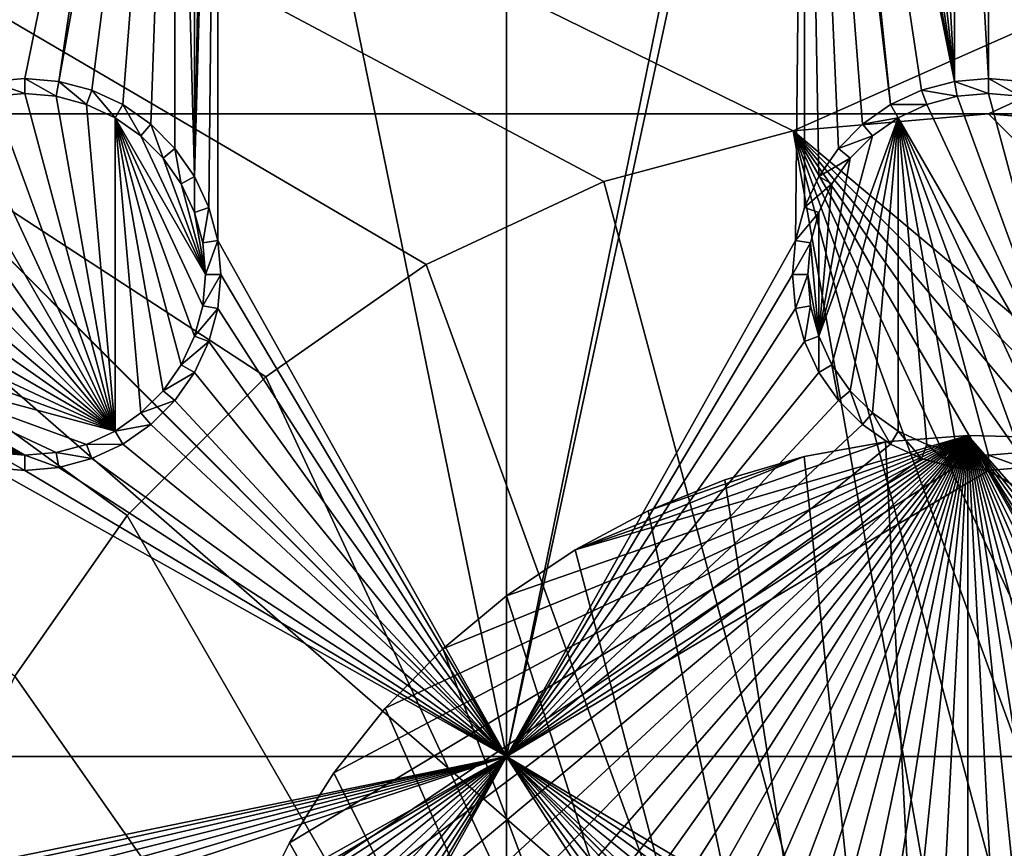
# Model space of a CAD drawing. Extents: x -150 to 150, y -120 to 120.
# Drawn here: x -15 to 0, y 6 to 19 of the extents above; entities that cross this region are included whole.
import ezdxf

# ---------------------------------------------------------------- set-up
doc = ezdxf.new("R2010")
doc.units = 0
for name, color, linetype in [('L1', 7, 'CONTINUOUS'), ('L2', 7, 'CONTINUOUS'), ('L3', 7, 'CONTINUOUS'), ('L4', 7, 'CONTINUOUS'), ('L5', 7, 'CONTINUOUS'), ('L6', 7, 'CONTINUOUS'), ('L7', 7, 'CONTINUOUS')]:
    doc.layers.add(name, color=color, linetype=linetype)

msp = doc.modelspace()

# ---------------------------------------------------------------- linework, layer by layer
at = {"layer": 'L1', "color": 7}
for points in [[(-29.2, 30, 9), (-29.2, -30, 9), (29.2, 30, 9)], [(29.2, 30, 9), (-29.2, -30, 9), (29.2, -30, 9)], [(29.2, 29.2), (29.2, -29.2), (-29.2, 29.2)], [(-29.2, 29.2), (29.2, -29.2), (-29.2, -29.2)]]:
    msp.add_3dface(points, dxfattribs=at)
at = {"layer": 'L2', "color": 250}
for points in [[(135.1, 117.5987, -151.99), (135.1, -117.5987, -151.99), (-135.1, 117.5987, -151.99)], [(-135.1, 117.5987, -151.99), (135.1, -117.5987, -151.99), (-135.1, -117.5987, -151.99)], [(-3.038843, 17.23414, -144.69), (59.6614, 45, -144.69), (-59.6614, 45, -144.69)], [(-11.24878, 13.40578, -144.69), (-8.75, 15.15544, -144.69), (-59.6614, 45, -144.69)], [(-59.6614, 45, -144.69), (-8.75, 15.15544, -144.69), (-5.985353, 16.44462, -144.69)], [(-59.6614, 45, -144.69), (-5.985353, 16.44462, -144.69), (-3.038843, 17.23414, -144.69)], [(-59.6614, 45, -144.69), (-15.15544, 8.75, -144.69), (-13.40578, 11.24878, -144.69)], [(-59.6614, 45, -144.69), (-13.40578, 11.24878, -144.69), (-11.24878, 13.40578, -144.69)], [(0, 17.5, -144.69), (59.6614, 45, -144.69), (-3.038843, 17.23414, -144.69)], [(0, 17.5, -144.69), (3.038843, 17.23414, -144.69), (59.6614, 45, -144.69)], [(17.5, 0, -144.69), (0, 17.5, -144.69), (-3.038843, 17.23414, -144.69)], [(3.038843, 17.23414, -144.69), (0, 17.5, -144.69), (17.5, 0, -144.69)], [(3.038843, -17.23414, -144.69), (-3.038843, 17.23414, -144.69), (-5.985353, 16.44462, -144.69)], [(3.038843, -17.23414, -144.69), (5.985353, -16.44462, -144.69), (-3.038843, 17.23414, -144.69)], [(-3.038843, 17.23414, -144.69), (5.985353, -16.44462, -144.69), (8.75, -15.15544, -144.69)], [(-3.038843, 17.23414, -144.69), (8.75, -15.15544, -144.69), (11.24878, -13.40578, -144.69)], [(11.24878, -13.40578, -144.69), (13.40578, -11.24878, -144.69), (-3.038843, 17.23414, -144.69)], [(-3.038843, 17.23414, -144.69), (13.40578, -11.24878, -144.69), (15.15544, -8.75, -144.69)], [(-3.038843, 17.23414, -144.69), (15.15544, -8.75, -144.69), (16.44462, -5.985353, -144.69)], [(17.5, 0, -144.69), (-3.038843, 17.23414, -144.69), (17.23414, -3.038843, -144.69)], [(17.23414, -3.038843, -144.69), (-3.038843, 17.23414, -144.69), (16.44462, -5.985353, -144.69)], [(-5.985353, 16.44462, -144.69), (-8.75, 15.15544, -144.69), (3.038843, -17.23414, -144.69)], [(3.038843, -17.23414, -144.69), (-8.75, 15.15544, -144.69), (-11.24878, 13.40578, -144.69)], [(3.038843, -17.23414, -144.69), (-11.24878, 13.40578, -144.69), (-13.40578, 11.24878, -144.69)], [(-13.40578, 11.24878, -144.69), (-15.15544, 8.75, -144.69), (3.038843, -17.23414, -144.69)], [(3.038843, -17.23414, -144.69), (-15.15544, 8.75, -144.69), (-16.44462, 5.985353, -144.69)]]:
    msp.add_3dface(points, dxfattribs=at)
at = {"layer": 'L3', "color": 250}
for points in [[(120.3, -110.5, -161.89), (120.3, 110.5, -161.89), (-120.3, -110.5, -161.89)], [(-120.3, -110.5, -161.89), (120.3, 110.5, -161.89), (-120.3, 110.5, -161.89)], [(-7.5, 37.5, -163.49), (-7.5, 7.5, -163.49), (-11.99634, 29.47037, -163.49)], [(-3.003664, 29.47037, -163.49), (-7.5, 7.5, -163.49), (-7.5, 37.5, -163.49)], [(-11.99634, 29.47037, -163.49), (-12.13394, 16.04316, -163.49), (-12.35862, 16.525, -163.49)], [(-12.35862, 16.525, -163.49), (-12.13394, 28.95684, -163.49), (-11.99634, 29.47037, -163.49)], [(-11.99634, 29.47037, -163.49), (-11.99634, 15.52963, -163.49), (-12.13394, 16.04316, -163.49)], [(-7.5, 7.5, -163.49), (-11.99634, 15.52963, -163.49), (-11.99634, 29.47037, -163.49)], [(-3.003664, 29.47037, -163.49), (-2.866063, 28.95684, -163.49), (-7.5, 7.5, -163.49)], [(-12.35862, 16.525, -163.49), (-12.35862, 28.475, -163.49), (-12.13394, 28.95684, -163.49)], [(-2.866063, 28.95684, -163.49), (-3.003664, 15.52963, -163.49), (-7.5, 7.5, -163.49)], [(-2.866063, 28.95684, -163.49), (-2.866063, 16.04316, -163.49), (-3.003664, 15.52963, -163.49)], [(-2.336435, 16.9605, -163.49), (-2.641378, 16.525, -163.49), (-2.866063, 28.95684, -163.49)], [(-2.641378, 28.475, -163.49), (-1.525, 17.64138, -163.49), (-2.866063, 28.95684, -163.49)], [(-2.866063, 28.95684, -163.49), (-1.525, 17.64138, -163.49), (-1.960502, 17.33644, -163.49)], [(-2.866063, 28.95684, -163.49), (-1.960502, 17.33644, -163.49), (-2.336435, 16.9605, -163.49)], [(-2.641378, 16.525, -163.49), (-2.866063, 16.04316, -163.49), (-2.866063, 28.95684, -163.49)], [(-12.66356, 28.0395, -163.49), (-12.35862, 28.475, -163.49), (-12.35862, 16.525, -163.49)], [(-2.641378, 28.475, -163.49), (-2.336435, 28.0395, -163.49), (-0.529627, 18.00366, -163.49)], [(-0.529627, 18.00366, -163.49), (-1.043161, 17.86606, -163.49), (-2.641378, 28.475, -163.49)], [(-2.641378, 28.475, -163.49), (-1.043161, 17.86606, -163.49), (-1.525, 17.64138, -163.49)], [(-12.66356, 28.0395, -163.49), (-13.95684, 17.86606, -163.49), (-14.47037, 18.00366, -163.49)], [(-12.66356, 28.0395, -163.49), (-14.47037, 18.00366, -163.49), (-13.0395, 27.66356, -163.49)], [(-13.475, 17.64138, -163.49), (-13.95684, 17.86606, -163.49), (-12.66356, 28.0395, -163.49)], [(-12.66356, 28.0395, -163.49), (-13.0395, 17.33644, -163.49), (-13.475, 17.64138, -163.49)], [(-12.66356, 28.0395, -163.49), (-12.66356, 16.9605, -163.49), (-13.0395, 17.33644, -163.49)], [(-12.35862, 16.525, -163.49), (-12.66356, 16.9605, -163.49), (-12.66356, 28.0395, -163.49)], [(-0.529627, 18.00366, -163.49), (-2.336435, 28.0395, -163.49), (-1.960502, 27.66356, -163.49)], [(-13.475, 27.35862, -163.49), (-13.0395, 27.66356, -163.49), (-27.35862, 16.525, -163.49)], [(-15.52963, 18.00366, -163.49), (-27.35862, 16.525, -163.49), (-13.0395, 27.66356, -163.49)], [(-15.52963, 18.00366, -163.49), (-13.0395, 27.66356, -163.49), (-15, 18.05, -163.49)], [(-15, 18.05, -163.49), (-13.0395, 27.66356, -163.49), (-14.47037, 18.00366, -163.49)], [(-0.529627, 18.00366, -163.49), (-1.960502, 27.66356, -163.49), (-1.525, 27.35862, -163.49)], [(-13.475, 27.35862, -163.49), (-27.35862, 16.525, -163.49), (-13.95684, 27.13394, -163.49)], [(-1.525, 27.35862, -163.49), (-1.043161, 27.13394, -163.49), (-0.529627, 18.00366, -163.49)], [(-27.35862, 16.525, -163.49), (-14.47037, 26.99634, -163.49), (-13.95684, 27.13394, -163.49)], [(-0.529627, 18.00366, -163.49), (-1.043161, 27.13394, -163.49), (-0.529627, 26.99634, -163.49)], [(-15.52963, 26.99634, -163.49), (-15, 26.95, -163.49), (-27.35862, 16.525, -163.49)], [(-27.35862, 16.525, -163.49), (-15, 26.95, -163.49), (-14.47037, 26.99634, -163.49)], [(-0.529627, 18.00366, -163.49), (-0.529627, 26.99634, -163.49), (0, 18.05, -163.49)], [(0, 18.05, -163.49), (-0.529627, 26.99634, -163.49), (0, 26.95, -163.49)], [(0.529627, 18.00366, -163.49), (0, 26.95, -163.49), (0.529627, 26.99634, -163.49)], [(0, 18.05, -163.49), (0, 26.95, -163.49), (0.529627, 18.00366, -163.49)], [(-15, 18.05, -163.49), (-15, 17.81416, -167.99), (-15.52963, 18.00366, -163.49)], [(-15.52963, 18.00366, -163.49), (-15, 17.81416, -167.99), (-15.48867, 17.77141, -167.99)], [(-14.47037, 18.00366, -163.49), (-14.51133, 17.77141, -167.99), (-15, 18.05, -163.49)], [(-15, 18.05, -163.49), (-14.51133, 17.77141, -167.99), (-15, 17.81416, -167.99)], [(-14.47037, 18.00366, -163.49), (-14.0375, 17.64445, -167.99), (-14.51133, 17.77141, -167.99)], [(-13.95684, 17.86606, -163.49), (-14.0375, 17.64445, -167.99), (-14.47037, 18.00366, -163.49)], [(-0.529627, 18.00366, -163.49), (-0.488675, 17.77141, -167.99), (-1.043161, 17.86606, -163.49)], [(0, 18.05, -163.49), (0, 17.81416, -167.99), (-0.529627, 18.00366, -163.49)], [(-0.529627, 18.00366, -163.49), (0, 17.81416, -167.99), (-0.488675, 17.77141, -167.99)], [(0.529627, 18.00366, -163.49), (0.488675, 17.77141, -167.99), (0, 18.05, -163.49)], [(0, 18.05, -163.49), (0.488675, 17.77141, -167.99), (0, 17.81416, -167.99)], [(-13.59292, 12.56286, -167.99), (-15.48867, 17.77141, -167.99), (-15, 17.81416, -167.99)], [(-13.59292, 12.56286, -167.99), (-15, 17.81416, -167.99), (-14.51133, 17.77141, -167.99)], [(-13.95684, 17.86606, -163.49), (-13.59292, 17.43714, -167.99), (-14.0375, 17.64445, -167.99)], [(-13.475, 17.64138, -163.49), (-13.59292, 17.43714, -167.99), (-13.95684, 17.86606, -163.49)], [(-1.043161, 17.86606, -163.49), (-0.962501, 17.64445, -167.99), (-1.525, 17.64138, -163.49)], [(-1.043161, 17.86606, -163.49), (-0.488675, 17.77141, -167.99), (-0.962501, 17.64445, -167.99)], [(-0.488675, 17.77141, -167.99), (0, 17.81416, -167.99), (1.407083, 12.56286, -167.99)], [(0, 17.81416, -167.99), (0.488675, 17.77141, -167.99), (1.407083, 12.56286, -167.99)], [(-13.59292, 12.56286, -167.99), (-16.40708, 17.43714, -167.99), (-15.9625, 17.64445, -167.99)], [(-15.9625, 17.64445, -167.99), (-15.48867, 17.77141, -167.99), (-13.59292, 12.56286, -167.99)], [(-14.51133, 17.77141, -167.99), (-14.0375, 17.64445, -167.99), (-13.59292, 12.56286, -167.99)], [(-13.59292, 12.56286, -167.99), (-14.0375, 17.64445, -167.99), (-13.59292, 17.43714, -167.99)], [(-13.475, 17.64138, -163.49), (-13.19109, 17.15578, -167.99), (-13.59292, 17.43714, -167.99)], [(-13.0395, 17.33644, -163.49), (-13.19109, 17.15578, -167.99), (-13.475, 17.64138, -163.49)], [(-1.525, 17.64138, -163.49), (-1.407083, 17.43714, -167.99), (-1.960502, 17.33644, -163.49)], [(-1.525, 17.64138, -163.49), (-0.962501, 17.64445, -167.99), (-1.407083, 17.43714, -167.99)], [(1.407083, 12.56286, -167.99), (-1.407083, 17.43714, -167.99), (-0.962501, 17.64445, -167.99)], [(1.407083, 12.56286, -167.99), (-0.962501, 17.64445, -167.99), (-0.488675, 17.77141, -167.99)], [(-13.59292, 12.56286, -167.99), (-16.80891, 17.15578, -167.99), (-16.40708, 17.43714, -167.99)], [(-12.35555, 14.0375, -167.99), (-12.56286, 13.59292, -167.99), (-13.59292, 17.43714, -167.99)], [(-13.59292, 17.43714, -167.99), (-12.56286, 13.59292, -167.99), (-12.84422, 13.19109, -167.99)], [(-13.19109, 17.15578, -167.99), (-12.18584, 15, -167.99), (-13.59292, 17.43714, -167.99)], [(-13.59292, 17.43714, -167.99), (-12.18584, 15, -167.99), (-12.22859, 14.51133, -167.99)], [(-13.59292, 17.43714, -167.99), (-12.22859, 14.51133, -167.99), (-12.35555, 14.0375, -167.99)], [(-13.59292, 12.56286, -167.99), (-13.59292, 17.43714, -167.99), (-13.19109, 12.84422, -167.99)], [(-13.19109, 12.84422, -167.99), (-13.59292, 17.43714, -167.99), (-12.84422, 13.19109, -167.99)], [(-13.0395, 17.33644, -163.49), (-12.84422, 16.80891, -167.99), (-13.19109, 17.15578, -167.99)], [(-12.66356, 16.9605, -163.49), (-12.84422, 16.80891, -167.99), (-13.0395, 17.33644, -163.49)], [(-1.407083, 17.43714, -167.99), (-2.437138, 13.59292, -167.99), (-2.64445, 14.0375, -167.99)], [(-2.64445, 14.0375, -167.99), (-1.80891, 17.15578, -167.99), (-1.407083, 17.43714, -167.99)], [(-1.407083, 17.43714, -167.99), (-2.155775, 13.19109, -167.99), (-2.437138, 13.59292, -167.99)], [(-1.960502, 17.33644, -163.49), (-1.80891, 17.15578, -167.99), (-2.336435, 16.9605, -163.49)], [(-1.80891, 12.84422, -167.99), (-2.155775, 13.19109, -167.99), (-1.407083, 17.43714, -167.99)], [(-1.960502, 17.33644, -163.49), (-1.407083, 17.43714, -167.99), (-1.80891, 17.15578, -167.99)], [(-1.407083, 17.43714, -167.99), (-1.407083, 12.56286, -167.99), (-1.80891, 12.84422, -167.99)], [(0.962501, 12.35555, -167.99), (0.488675, 12.22859, -167.99), (-1.407083, 17.43714, -167.99)], [(-1.407083, 17.43714, -167.99), (0.488675, 12.22859, -167.99), (0, 12.18584, -167.99)], [(-1.407083, 17.43714, -167.99), (0, 12.18584, -167.99), (-0.488675, 12.22859, -167.99)], [(0.962501, 12.35555, -167.99), (-1.407083, 17.43714, -167.99), (1.407083, 12.56286, -167.99)], [(-0.488675, 12.22859, -167.99), (-0.962501, 12.35555, -167.99), (-1.407083, 17.43714, -167.99)], [(-1.407083, 17.43714, -167.99), (-0.962501, 12.35555, -167.99), (-1.407083, 12.56286, -167.99)], [(-17.15578, 16.80891, -167.99), (-16.80891, 17.15578, -167.99), (-13.59292, 12.56286, -167.99)], [(-13.19109, 17.15578, -167.99), (-12.84422, 16.80891, -167.99), (-12.18584, 15, -167.99)], [(-2.64445, 14.0375, -167.99), (-2.155775, 16.80891, -167.99), (-1.80891, 17.15578, -167.99)], [(-2.336435, 16.9605, -163.49), (-1.80891, 17.15578, -167.99), (-2.155775, 16.80891, -167.99)], [(-12.66356, 16.9605, -163.49), (-12.56286, 16.40708, -167.99), (-12.84422, 16.80891, -167.99)], [(-12.35862, 16.525, -163.49), (-12.56286, 16.40708, -167.99), (-12.66356, 16.9605, -163.49)], [(-2.336435, 16.9605, -163.49), (-2.155775, 16.80891, -167.99), (-2.641378, 16.525, -163.49)], [(-13.59292, 12.56286, -167.99), (-17.43714, 16.40708, -167.99), (-17.15578, 16.80891, -167.99)], [(-12.84422, 16.80891, -167.99), (-12.56286, 16.40708, -167.99), (-12.18584, 15, -167.99)], [(-2.437138, 16.40708, -167.99), (-2.155775, 16.80891, -167.99), (-2.64445, 14.0375, -167.99)], [(-2.641378, 16.525, -163.49), (-2.155775, 16.80891, -167.99), (-2.437138, 16.40708, -167.99)], [(-13.59292, 12.56286, -167.99), (-17.64445, 15.9625, -167.99), (-17.43714, 16.40708, -167.99)], [(-12.35862, 16.525, -163.49), (-12.35555, 15.9625, -167.99), (-12.56286, 16.40708, -167.99)], [(-12.18584, 15, -167.99), (-12.56286, 16.40708, -167.99), (-12.35555, 15.9625, -167.99)], [(-12.13394, 16.04316, -163.49), (-12.35555, 15.9625, -167.99), (-12.35862, 16.525, -163.49)], [(-2.641378, 16.525, -163.49), (-2.437138, 16.40708, -167.99), (-2.866063, 16.04316, -163.49)], [(-2.866063, 16.04316, -163.49), (-2.437138, 16.40708, -167.99), (-2.64445, 15.9625, -167.99)], [(-2.64445, 15.9625, -167.99), (-2.437138, 16.40708, -167.99), (-2.64445, 14.0375, -167.99)], [(-17.77141, 15.48867, -167.99), (-17.64445, 15.9625, -167.99), (-13.59292, 12.56286, -167.99)], [(-12.13394, 16.04316, -163.49), (-12.22859, 15.48867, -167.99), (-12.35555, 15.9625, -167.99)], [(-12.18584, 15, -167.99), (-12.35555, 15.9625, -167.99), (-12.22859, 15.48867, -167.99)], [(-11.99634, 15.52963, -163.49), (-12.22859, 15.48867, -167.99), (-12.13394, 16.04316, -163.49)], [(-2.866063, 16.04316, -163.49), (-2.64445, 15.9625, -167.99), (-3.003664, 15.52963, -163.49)], [(-3.003664, 15.52963, -163.49), (-2.64445, 15.9625, -167.99), (-2.771412, 15.48867, -167.99)], [(-2.64445, 14.0375, -167.99), (-2.771412, 15.48867, -167.99), (-2.64445, 15.9625, -167.99)], [(-13.59292, 12.56286, -167.99), (-17.81416, 15, -167.99), (-17.77141, 15.48867, -167.99)], [(-11.99634, 15.52963, -163.49), (-12.18584, 15, -167.99), (-12.22859, 15.48867, -167.99)], [(-11.95, 15, -163.49), (-12.18584, 15, -167.99), (-11.99634, 15.52963, -163.49)], [(-7.5, 7.5, -163.49), (-11.95, 15, -163.49), (-11.99634, 15.52963, -163.49)], [(-7.5, 7.5, -163.49), (-3.003664, 15.52963, -163.49), (-3.05, 15, -163.49)], [(-3.003664, 15.52963, -163.49), (-2.771412, 15.48867, -167.99), (-3.05, 15, -163.49)], [(-3.05, 15, -163.49), (-2.771412, 15.48867, -167.99), (-2.814165, 15, -167.99)], [(-2.64445, 14.0375, -167.99), (-2.814165, 15, -167.99), (-2.771412, 15.48867, -167.99)], [(-17.77141, 14.51133, -167.99), (-17.81416, 15, -167.99), (-13.59292, 12.56286, -167.99)], [(-11.99634, 14.47037, -163.49), (-12.22859, 14.51133, -167.99), (-11.95, 15, -163.49)], [(-11.95, 15, -163.49), (-12.22859, 14.51133, -167.99), (-12.18584, 15, -167.99)], [(-11.99634, 14.47037, -163.49), (-11.95, 15, -163.49), (-7.5, 7.5, -163.49)], [(-7.5, 7.5, -163.49), (-3.05, 15, -163.49), (-3.003664, 14.47037, -163.49)], [(-3.05, 15, -163.49), (-2.814165, 15, -167.99), (-3.003664, 14.47037, -163.49)], [(-3.003664, 14.47037, -163.49), (-2.814165, 15, -167.99), (-2.771412, 14.51133, -167.99)], [(-2.771412, 14.51133, -167.99), (-2.814165, 15, -167.99), (-2.64445, 14.0375, -167.99)], [(-13.59292, 12.56286, -167.99), (-17.64445, 14.0375, -167.99), (-17.77141, 14.51133, -167.99)], [(-11.99634, 14.47037, -163.49), (-12.35555, 14.0375, -167.99), (-12.22859, 14.51133, -167.99)], [(-12.13394, 13.95684, -163.49), (-12.35555, 14.0375, -167.99), (-11.99634, 14.47037, -163.49)], [(-7.5, 7.5, -163.49), (-12.13394, 13.95684, -163.49), (-11.99634, 14.47037, -163.49)], [(-3.003664, 14.47037, -163.49), (-2.866063, 13.95684, -163.49), (-7.5, 7.5, -163.49)], [(-3.003664, 14.47037, -163.49), (-2.771412, 14.51133, -167.99), (-2.866063, 13.95684, -163.49)], [(-2.866063, 13.95684, -163.49), (-2.771412, 14.51133, -167.99), (-2.64445, 14.0375, -167.99)], [(-13.59292, 12.56286, -167.99), (-17.43714, 13.59292, -167.99), (-17.64445, 14.0375, -167.99)], [(-12.13394, 13.95684, -163.49), (-12.56286, 13.59292, -167.99), (-12.35555, 14.0375, -167.99)], [(-12.35862, 13.475, -163.49), (-12.56286, 13.59292, -167.99), (-12.13394, 13.95684, -163.49)], [(-7.5, 7.5, -163.49), (-12.35862, 13.475, -163.49), (-12.13394, 13.95684, -163.49)], [(-7.5, 7.5, -163.49), (-2.866063, 13.95684, -163.49), (-2.641378, 13.475, -163.49)], [(-2.866063, 13.95684, -163.49), (-2.64445, 14.0375, -167.99), (-2.641378, 13.475, -163.49)], [(-2.641378, 13.475, -163.49), (-2.64445, 14.0375, -167.99), (-2.437138, 13.59292, -167.99)], [(-14.0375, 12.35555, -167.99), (-17.43714, 13.59292, -167.99), (-13.59292, 12.56286, -167.99)], [(-14.0375, 12.35555, -167.99), (-14.51133, 12.22859, -167.99), (-17.43714, 13.59292, -167.99)], [(-17.43714, 13.59292, -167.99), (-14.51133, 12.22859, -167.99), (-15, 12.18584, -167.99)], [(-17.43714, 13.59292, -167.99), (-15, 12.18584, -167.99), (-17.15578, 13.19109, -167.99)], [(-12.35862, 13.475, -163.49), (-12.84422, 13.19109, -167.99), (-12.56286, 13.59292, -167.99)], [(-2.641378, 13.475, -163.49), (-2.437138, 13.59292, -167.99), (-2.336435, 13.0395, -163.49)], [(-2.336435, 13.0395, -163.49), (-2.437138, 13.59292, -167.99), (-2.155775, 13.19109, -167.99)], [(-12.66356, 13.0395, -163.49), (-12.84422, 13.19109, -167.99), (-12.35862, 13.475, -163.49)], [(-12.66356, 13.0395, -163.49), (-12.35862, 13.475, -163.49), (-7.5, 7.5, -163.49)], [(-7.5, 7.5, -163.49), (-2.641378, 13.475, -163.49), (-2.336435, 13.0395, -163.49)], [(-17.15578, 13.19109, -167.99), (-15, 12.18584, -167.99), (-16.80891, 12.84422, -167.99)], [(-12.66356, 13.0395, -163.49), (-13.19109, 12.84422, -167.99), (-12.84422, 13.19109, -167.99)], [(-2.336435, 13.0395, -163.49), (-2.155775, 13.19109, -167.99), (-1.960502, 12.66356, -163.49)], [(-1.960502, 12.66356, -163.49), (-2.155775, 13.19109, -167.99), (-1.80891, 12.84422, -167.99)], [(-13.0395, 12.66356, -163.49), (-13.19109, 12.84422, -167.99), (-12.66356, 13.0395, -163.49)], [(-7.5, 7.5, -163.49), (-13.0395, 12.66356, -163.49), (-12.66356, 13.0395, -163.49)], [(-2.336435, 13.0395, -163.49), (-1.960502, 12.66356, -163.49), (-7.5, 7.5, -163.49)], [(-15, 12.18584, -167.99), (-16.40708, 12.56286, -167.99), (-16.80891, 12.84422, -167.99)], [(-13.0395, 12.66356, -163.49), (-13.59292, 12.56286, -167.99), (-13.19109, 12.84422, -167.99)], [(-1.960502, 12.66356, -163.49), (-1.80891, 12.84422, -167.99), (-1.525, 12.35862, -163.49)], [(-1.525, 12.35862, -163.49), (-1.80891, 12.84422, -167.99), (-1.407083, 12.56286, -167.99)], [(-13.475, 12.35862, -163.49), (-13.59292, 12.56286, -167.99), (-13.0395, 12.66356, -163.49)], [(-7.5, 7.5, -163.49), (-13.475, 12.35862, -163.49), (-13.0395, 12.66356, -163.49)], [(-7.5, 7.5, -163.49), (-1.960502, 12.66356, -163.49), (-1.525, 12.35862, -163.49)], [(-15, 12.18584, -167.99), (-15.9625, 12.35555, -167.99), (-16.40708, 12.56286, -167.99)], [(-13.475, 12.35862, -163.49), (-14.0375, 12.35555, -167.99), (-13.59292, 12.56286, -167.99)], [(-1.525, 12.35862, -163.49), (-1.407083, 12.56286, -167.99), (-1.043161, 12.13394, -163.49)], [(-1.043161, 12.13394, -163.49), (-1.407083, 12.56286, -167.99), (-0.962501, 12.35555, -167.99)], [(-15.48867, 12.22859, -167.99), (-15.9625, 12.35555, -167.99), (-15, 12.18584, -167.99)], [(-13.95684, 12.13394, -163.49), (-14.51133, 12.22859, -167.99), (-14.0375, 12.35555, -167.99)], [(-13.95684, 12.13394, -163.49), (-14.0375, 12.35555, -167.99), (-13.475, 12.35862, -163.49)], [(-13.95684, 12.13394, -163.49), (-13.475, 12.35862, -163.49), (-7.5, 7.5, -163.49)], [(-7.5, 7.5, -163.49), (-1.525, 12.35862, -163.49), (-1.043161, 12.13394, -163.49)], [(-1.043161, 12.13394, -163.49), (-0.962501, 12.35555, -167.99), (-0.529627, 11.99634, -163.49)], [(-0.529627, 11.99634, -163.49), (-0.962501, 12.35555, -167.99), (-0.488675, 12.22859, -167.99)], [(-15.52963, 11.99634, -163.49), (-15.48867, 12.22859, -167.99), (-15, 11.95, -163.49)], [(-15, 11.95, -163.49), (-15.48867, 12.22859, -167.99), (-15, 12.18584, -167.99)], [(-14.47037, 11.99634, -163.49), (-15, 12.18584, -167.99), (-14.51133, 12.22859, -167.99)], [(-15, 11.95, -163.49), (-15, 12.18584, -167.99), (-14.47037, 11.99634, -163.49)], [(-14.47037, 11.99634, -163.49), (-14.51133, 12.22859, -167.99), (-13.95684, 12.13394, -163.49)], [(-14.47037, 11.99634, -163.49), (-13.95684, 12.13394, -163.49), (-7.5, 7.5, -163.49)], [(-1.043161, 12.13394, -163.49), (-0.529627, 11.99634, -163.49), (-7.5, 7.5, -163.49)], [(-0.529627, 11.99634, -163.49), (-0.488675, 12.22859, -167.99), (0, 11.95, -163.49)], [(0, 11.95, -163.49), (-0.488675, 12.22859, -167.99), (0, 12.18584, -167.99)], [(0.529627, 11.99634, -163.49), (0, 12.18584, -167.99), (0.488675, 12.22859, -167.99)], [(0, 11.95, -163.49), (0, 12.18584, -167.99), (0.529627, 11.99634, -163.49)], [(-37.5, 7.5, -163.49), (-15.52963, 11.99634, -163.49), (-7.5, 7.5, -163.49)], [(-7.5, 7.5, -163.49), (-15.52963, 11.99634, -163.49), (-15, 11.95, -163.49)], [(-7.5, 7.5, -163.49), (-15, 11.95, -163.49), (-14.47037, 11.99634, -163.49)], [(-7.5, 7.5, -163.49), (-0.529627, 11.99634, -163.49), (0, 11.95, -163.49)], [(7.5, 7.5, -163.49), (0, 11.95, -163.49), (0.529627, 11.99634, -163.49)], [(-7.5, 7.5, -163.49), (0, 11.95, -163.49), (7.5, 7.5, -163.49)], [(-29.47037, 3.003664, -163.49), (-37.5, 7.5, -163.49), (-7.5, 7.5, -163.49)], [(-29.47037, 3.003664, -163.49), (-7.5, 7.5, -163.49), (-28.95684, 2.866063, -163.49)], [(-7.5, 7.5, -163.49), (-28.475, 2.641378, -163.49), (-28.95684, 2.866063, -163.49)], [(-7.5, 7.5, -163.49), (-28.0395, 2.336435, -163.49), (-28.475, 2.641378, -163.49)], [(-27.66356, 1.960502, -163.49), (-28.0395, 2.336435, -163.49), (-7.5, 7.5, -163.49)], [(-7.5, 7.5, -163.49), (-27.35862, 1.525, -163.49), (-27.66356, 1.960502, -163.49)], [(-27.35862, 1.525, -163.49), (-7.5, 7.5, -163.49), (-27.13394, 1.043161, -163.49)], [(-27.13394, 1.043161, -163.49), (-7.5, 7.5, -163.49), (-15.52963, 3.003664, -163.49)], [(-7.5, 7.5, -163.49), (-15, 3.05, -163.49), (-15.52963, 3.003664, -163.49)], [(-7.5, 7.5, -163.49), (-14.47037, 3.003664, -163.49), (-15, 3.05, -163.49)], [(-13.95684, 2.866063, -163.49), (-14.47037, 3.003664, -163.49), (-7.5, 7.5, -163.49)], [(-7.5, 7.5, -163.49), (-13.475, 2.641378, -163.49), (-13.95684, 2.866063, -163.49)], [(-7.5, 7.5, -163.49), (-13.0395, 2.336435, -163.49), (-13.475, 2.641378, -163.49)], [(-12.66356, 1.960502, -163.49), (-13.0395, 2.336435, -163.49), (-7.5, 7.5, -163.49)], [(-7.5, 7.5, -163.49), (-12.35862, 1.525, -163.49), (-12.66356, 1.960502, -163.49)], [(-7.5, 7.5, -163.49), (-12.13394, 1.043161, -163.49), (-12.35862, 1.525, -163.49)], [(-11.99634, 0.529627, -163.49), (-12.13394, 1.043161, -163.49), (-7.5, 7.5, -163.49)], [(-7.5, 7.5, -163.49), (-11.95, 0, -163.49), (-11.99634, 0.529627, -163.49)], [(-7.5, 7.5, -163.49), (-7.5, -7.5, -163.49), (-11.99634, -0.529627, -163.49)], [(-7.5, 7.5, -163.49), (-11.99634, -0.529627, -163.49), (-11.95, 0, -163.49)], [(7.5, 7.5, -163.49), (0, 3.05, -163.49), (-7.5, 7.5, -163.49)], [(-7.5, 7.5, -163.49), (0, 3.05, -163.49), (-0.529627, 3.003664, -163.49)], [(-7.5, 7.5, -163.49), (-0.529627, 3.003664, -163.49), (-1.043161, 2.866063, -163.49)], [(-1.043161, 2.866063, -163.49), (-1.525, 2.641378, -163.49), (-7.5, 7.5, -163.49)], [(-7.5, 7.5, -163.49), (-1.525, 2.641378, -163.49), (-1.960502, 2.336435, -163.49)], [(-7.5, 7.5, -163.49), (-1.960502, 2.336435, -163.49), (-2.336435, 1.960502, -163.49)], [(-2.336435, 1.960502, -163.49), (-2.641378, 1.525, -163.49), (-7.5, 7.5, -163.49)], [(-7.5, 7.5, -163.49), (-2.641378, 1.525, -163.49), (-2.866063, 1.043161, -163.49)], [(-7.5, 7.5, -163.49), (-2.866063, 1.043161, -163.49), (-3.003664, 0.529627, -163.49)], [(-3.003664, 0.529627, -163.49), (-7.5, -7.5, -163.49), (-7.5, 7.5, -163.49)], [(7.5, 7.5, -163.49), (0.529627, 3.003664, -163.49), (0, 3.05, -163.49)]]:
    msp.add_3dface(points, dxfattribs=at)
at = {"layer": 'L4', "color": 7}
for points in [[(-17.5, 17.5, -123), (17.5, 17.5, -123), (-17.5, 17.5, -145)], [(-17.5, 17.5, -145), (17.5, 17.5, -123), (17.5, 17.5, -145)], [(-17.5, 17.5, -123), (-17.5, -17.5, -123), (17.5, 17.5, -123)], [(17.5, 17.5, -123), (-17.5, -17.5, -123), (17.5, -17.5, -123)], [(-17.5, -17.5, -145), (-17.5, 17.5, -145), (17.5, -17.5, -145)], [(17.5, -17.5, -145), (-17.5, 17.5, -145), (17.5, 17.5, -145)]]:
    msp.add_3dface(points, dxfattribs=at)
at = {"layer": 'L5', "color": 7}
for points in [[(-17.5, 17.5, 0.000003), (17.5, 17.5, 0.000003), (-17.5, 17.5, -119)], [(-17.5, 17.5, -119), (17.5, 17.5, 0.000003), (17.5, 17.5, -119)], [(-17.5, 17.5, 0.000003), (-17.5, -17.5, 0.000003), (17.5, 17.5, 0.000003)], [(17.5, 17.5, 0.000003), (-17.5, -17.5, 0.000003), (17.5, -17.5, 0.000003)], [(-17.5, -17.5, -119), (-17.5, 17.5, -119), (17.5, -17.5, -119)], [(17.5, -17.5, -119), (-17.5, 17.5, -119), (17.5, 17.5, -119)]]:
    msp.add_3dface(points, dxfattribs=at)
at = {"layer": 'L6', "color": 7}
for points in [[(149.2, 120, -149.99), (-149.2, 120, -149.99), (-149.2, -120, -149.99)], [(-149.2, -120, -149.99), (149.2, -120, -149.99), (149.2, 120, -149.99)], [(149.2, -119.2, -165.49), (-149.2, -119.2, -165.49), (149.2, 119.2, -165.49)], [(149.2, 119.2, -165.49), (-149.2, -119.2, -165.49), (-149.2, 119.2, -165.49)]]:
    msp.add_3dface(points, dxfattribs=at)
at = {"layer": 'L7', "color": 7}
for points in [[(-12.43375, -1.285263, -127), (-12.5, 0, -127), (-0.321849, 12.49586, -127)], [(-12.5, 0, -127), (-12.43375, 1.285263, -127), (-0.321849, 12.49586, -127)], [(-0.321849, 12.49586, -127), (-12.43375, 1.285263, -127), (-12.2357, 2.556901, -127)], [(-0.321849, 12.49586, -127), (-12.2357, -2.556901, -127), (-12.43375, -1.285263, -127)], [(-0.321849, 12.49586, -127), (-12.2357, 2.556901, -127), (-11.90794, 3.801435, -127)], [(-0.321849, 12.49586, -127), (-11.90794, -3.801435, -127), (-12.2357, -2.556901, -127)], [(-11.90794, 3.801435, -127), (-11.45396, 5.005674, -127), (-0.321849, 12.49586, -127)], [(-11.45396, -5.005674, -127), (-11.90794, -3.801435, -127), (-0.321849, 12.49586, -127)], [(-0.321849, 12.49586, -127), (-11.45396, 5.005674, -127), (-10.87857, 6.156851, -127)], [(-0.321849, 12.49586, -127), (-10.87857, -6.156851, -127), (-11.45396, -5.005674, -127)], [(-0.321849, 12.49586, -127), (-10.87857, 6.156851, -127), (-10.18785, 7.242764, -127)], [(-0.321849, 12.49586, -127), (-10.18785, -7.242764, -127), (-10.87857, -6.156851, -127)], [(-9.389149, -8.251902, -127), (-10.18785, -7.242764, -127), (-0.321849, 12.49586, -127)], [(-10.18785, 7.242764, -127), (-9.389149, 8.251902, -127), (-0.321849, 12.49586, -127)], [(-0.321849, 12.49586, -127), (-8.490916, -9.173567, -127), (-9.389149, -8.251902, -127)], [(-0.321849, 12.49586, -127), (-9.389149, 8.251902, -127), (-8.490916, 9.173567, -127)], [(-0.321849, 12.49586, -127), (-7.502678, -9.997991, -127), (-8.490916, -9.173567, -127)], [(-0.321849, 12.49586, -127), (-8.490916, 9.173567, -127), (-7.502678, 9.997991, -127)], [(-7.502678, 9.997991, -127), (-6.43491, 10.71643, -127), (-0.321849, 12.49586, -127)], [(-6.43491, -10.71643, -127), (-7.502678, -9.997991, -127), (-0.321849, 12.49586, -127)], [(-0.321849, 12.49586, -127), (-5.29893, -11.32128, -127), (-6.43491, -10.71643, -127)], [(-6.43491, 10.71643, -127), (-1.604979, 12.39653, -127), (-0.321849, 12.49586, -127)], [(-0.321849, 12.49586, -127), (-4.10678, -11.80612, -127), (-5.29893, -11.32128, -127)], [(-2.871097, -12.1658, -127), (-4.10678, -11.80612, -127), (-0.321849, 12.49586, -127)], [(-0.321849, 12.49586, -127), (-1.604979, -12.39653, -127), (-2.871097, -12.1658, -127)], [(-1.604979, 12.39653, -127), (-1.604979, 12.39653, -117), (-0.321849, 12.49586, -117)], [(-1.604979, 12.39653, -127), (-0.321849, 12.49586, -117), (-0.321849, 12.49586, -127)], [(-1.604979, -12.39653, -127), (-0.321849, 12.49586, -127), (-0.321849, -12.49586, -127)], [(-0.321849, -12.49586, -117), (-0.321849, 12.49586, -117), (-1.604979, 12.39653, -117)], [(-0.321849, 12.49586, -127), (-0.321849, 12.49586, -117), (0.964693, 12.46272, -117)], [(-0.321849, 12.49586, -127), (0.964693, 12.46272, -117), (0.964693, 12.46272, -127)], [(-0.321849, -12.49586, -127), (-0.321849, 12.49586, -127), (0.964693, 12.46272, -127)], [(0.964693, -12.46272, -117), (2.241009, -12.29747, -117), (-0.321849, 12.49586, -117)], [(-0.321849, 12.49586, -117), (2.241009, -12.29747, -117), (3.49357, -12.00187, -117)], [(-0.321849, 12.49586, -117), (3.49357, -12.00187, -117), (4.709098, -11.57905, -117)], [(12.3511, -1.923632, -117), (0.964693, 12.46272, -117), (-0.321849, 12.49586, -117)], [(12.3511, -1.923632, -117), (-0.321849, 12.49586, -117), (12.08785, -3.183389, -117)], [(0.964693, -12.46272, -117), (-0.321849, 12.49586, -117), (-0.321849, -12.49586, -117)], [(4.709098, -11.57905, -117), (5.874709, -11.03348, -117), (-0.321849, 12.49586, -117)], [(-0.321849, 12.49586, -117), (5.874709, -11.03348, -117), (6.978047, -10.37096, -117)], [(-0.321849, 12.49586, -117), (6.978047, -10.37096, -117), (8.007415, -9.598506, -117)], [(8.007415, -9.598506, -117), (8.951902, -8.724302, -117), (-0.321849, 12.49586, -117)], [(-0.321849, 12.49586, -117), (8.951902, -8.724302, -117), (9.801498, -7.757619, -117)], [(-0.321849, 12.49586, -117), (9.801498, -7.757619, -117), (10.54719, -6.708703, -117)], [(10.54719, -6.708703, -117), (11.18109, -5.588673, -117), (-0.321849, 12.49586, -117)], [(-0.321849, 12.49586, -117), (11.18109, -5.588673, -117), (11.69646, -4.409401, -117)], [(-0.321849, 12.49586, -117), (11.69646, -4.409401, -117), (12.08785, -3.183389, -117)], [(-0.321849, -12.49586, -127), (0.964693, 12.46272, -127), (2.241009, 12.29747, -127)], [(-6.43491, 10.71643, -127), (-2.871097, 12.1658, -127), (-1.604979, 12.39653, -127)], [(-2.871097, 12.1658, -127), (-2.871097, 12.1658, -117), (-1.604979, 12.39653, -117)], [(-2.871097, 12.1658, -127), (-1.604979, 12.39653, -117), (-1.604979, 12.39653, -127)], [(-0.321849, -12.49586, -117), (-1.604979, 12.39653, -117), (-2.871097, 12.1658, -117)], [(2.241009, 12.29747, -127), (3.49357, 12.00187, -127), (-0.321849, -12.49586, -127)], [(-5.29893, 11.32128, -127), (-2.871097, 12.1658, -127), (-6.43491, 10.71643, -127)], [(-5.29893, 11.32128, -127), (-4.10678, 11.80612, -127), (-2.871097, 12.1658, -127)], [(-4.10678, 11.80612, -127), (-4.10678, 11.80612, -117), (-2.871097, 12.1658, -117)], [(-4.10678, 11.80612, -127), (-2.871097, 12.1658, -117), (-2.871097, 12.1658, -127)], [(-2.871097, 12.1658, -117), (-4.10678, 11.80612, -117), (-0.321849, -12.49586, -117)], [(-0.321849, -12.49586, -127), (3.49357, 12.00187, -127), (4.709098, 11.57905, -127)], [(-5.29893, 11.32128, -127), (-5.29893, 11.32128, -117), (-4.10678, 11.80612, -117)], [(-5.29893, 11.32128, -127), (-4.10678, 11.80612, -117), (-4.10678, 11.80612, -127)], [(-0.321849, -12.49586, -117), (-4.10678, 11.80612, -117), (-5.29893, 11.32128, -117)], [(-0.321849, -12.49586, -127), (4.709098, 11.57905, -127), (5.874709, 11.03348, -127)], [(-6.43491, 10.71643, -127), (-6.43491, 10.71643, -117), (-5.29893, 11.32128, -117)], [(-6.43491, 10.71643, -127), (-5.29893, 11.32128, -117), (-5.29893, 11.32128, -127)], [(-0.321849, -12.49586, -117), (-5.29893, 11.32128, -117), (-6.43491, 10.71643, -117)], [(5.874709, 11.03348, -127), (6.978047, 10.37096, -127), (-0.321849, -12.49586, -127)], [(-7.502678, 9.997991, -127), (-7.502678, 9.997991, -117), (-6.43491, 10.71643, -117)], [(-7.502678, 9.997991, -127), (-6.43491, 10.71643, -117), (-6.43491, 10.71643, -127)], [(-6.43491, 10.71643, -117), (-7.502678, 9.997991, -117), (-0.321849, -12.49586, -117)], [(-0.321849, -12.49586, -127), (6.978047, 10.37096, -127), (8.007415, 9.598506, -127)], [(-8.490916, 9.173567, -127), (-8.490916, 9.173567, -117), (-7.502678, 9.997991, -117)], [(-8.490916, 9.173567, -127), (-7.502678, 9.997991, -117), (-7.502678, 9.997991, -127)], [(-0.321849, -12.49586, -117), (-7.502678, 9.997991, -117), (-8.490916, 9.173567, -117)], [(-0.321849, -12.49586, -127), (8.007415, 9.598506, -127), (8.951902, 8.724302, -127)], [(-9.389149, 8.251902, -127), (-9.389149, 8.251902, -117), (-8.490916, 9.173567, -117)], [(-9.389149, 8.251902, -127), (-8.490916, 9.173567, -117), (-8.490916, 9.173567, -127)], [(-8.490916, 9.173567, -117), (-9.389149, 8.251902, -117), (-0.321849, -12.49586, -117)], [(8.951902, 8.724302, -127), (9.801498, 7.757619, -127), (-0.321849, -12.49586, -127)], [(-10.18785, 7.242764, -127), (-10.18785, 7.242764, -117), (-9.389149, 8.251902, -117)], [(-10.18785, 7.242764, -127), (-9.389149, 8.251902, -117), (-9.389149, 8.251902, -127)], [(-0.321849, -12.49586, -117), (-9.389149, 8.251902, -117), (-10.18785, 7.242764, -117)], [(-0.321849, -12.49586, -127), (9.801498, 7.757619, -127), (10.54719, 6.708703, -127)], [(-10.87857, 6.156851, -127), (-10.87857, 6.156851, -117), (-10.18785, 7.242764, -117)], [(-10.87857, 6.156851, -127), (-10.18785, 7.242764, -117), (-10.18785, 7.242764, -127)], [(-0.321849, -12.49586, -117), (-10.18785, 7.242764, -117), (-10.87857, 6.156851, -117)], [(-0.321849, -12.49586, -127), (10.54719, 6.708703, -127), (11.18109, 5.588673, -127)], [(-11.45396, 5.005674, -127), (-11.45396, 5.005674, -117), (-10.87857, 6.156851, -117)], [(-11.45396, 5.005674, -127), (-10.87857, 6.156851, -117), (-10.87857, 6.156851, -127)], [(-10.87857, 6.156851, -117), (-11.45396, 5.005674, -117), (-0.321849, -12.49586, -117)]]:
    msp.add_3dface(points, dxfattribs=at)

doc.saveas('drawing.dxf')
